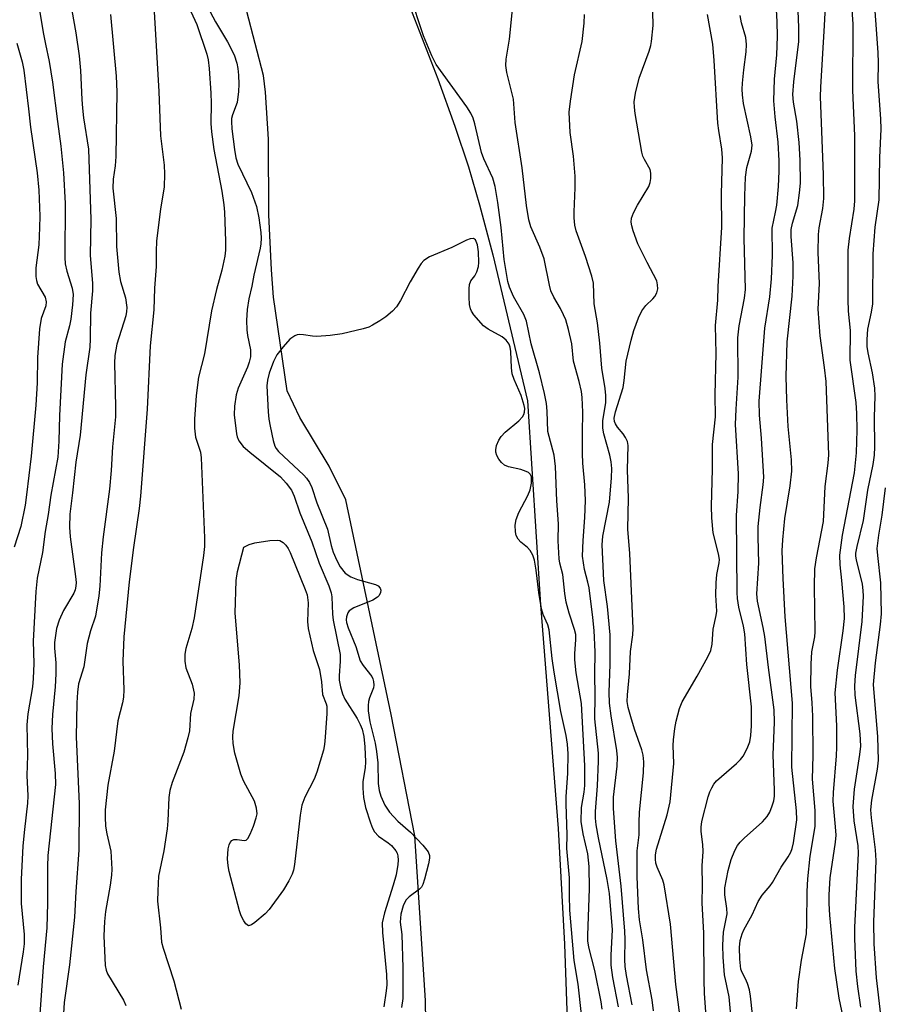
# Model space of a CAD drawing. Units: inches. Extents: x 1279764 to 1285764, y 525451 to 529451.
# Drawn here: x 1282443 to 1282616, y 526310 to 526506 of the extents above; entities that cross this region are included whole.
import ezdxf

# ---------------------------------------------------------------- set-up
doc = ezdxf.new("R2010")
doc.units = ezdxf.units.IN
doc.header["$MEASUREMENT"] = 0
for name, color, linetype in [('HYDRO-Stream Poly Centerlines', 142, 'Continuous'), ('HYDRO-Water Body', 4, 'Continuous'), ('Undefined', 1, 'Continuous')]:
    doc.layers.add(name, color=color, linetype=linetype)

msp = doc.modelspace()

# ---------------------------------------------------------------- linework, layer by layer
at = {"layer": 'HYDRO-Stream Poly Centerlines'}
msp.add_lwpolyline([(1282510.3, 526535.79), (1282526.51, 526493.93), (1282529.95, 526484.55), (1282532.67, 526476.41), (1282534.85, 526468.87), (1282537.46, 526458.9), (1282544.38, 526429.89), (1282546.99, 526389.31), (1282550.48, 526344.77), (1282551.74, 526321.76), (1282552.68, 526295.41), (1282552.91, 526247.27), (1282555.95, 526170.15), (1282556.62, 526157.49), (1282557.44, 526147.06), (1282558.38, 526139.3), (1282560.49, 526128.82), (1282567.08, 526101.66)], dxfattribs=at)
msp.add_polyline3d([(1282524.14, 526306.42, 0), (1282524.07, 526310.56, 0), (1282522.99, 526328.03, 0), (1282521.96, 526343.33, 0), (1282517.24, 526367.45, 0), (1282508.27, 526410.2, 0), (1282504.93, 526416.9, 0), (1282499.06, 526426.57, 0), (1282496.54, 526431.87, 0), (1282493.82, 526450.51, 0), (1282493.43, 526455.95, 0), (1282492.95, 526466.85, 0), (1282492.88, 526481.92, 0), (1282492.25, 526491.26, 0), (1282491.87, 526494.61, 0), (1282488.52, 526507.33, 0)], dxfattribs=at)
at = {"layer": 'HYDRO-Water Body'}
for points in [[(1282510.3, 526535.79, 0), (1282526.51, 526493.93, 0), (1282529.95, 526484.55, 0), (1282532.67, 526476.41, 0), (1282534.85, 526468.87, 0), (1282537.46, 526458.9, 0), (1282544.38, 526429.89, 0), (1282546.99, 526389.31, 0), (1282550.48, 526344.77, 0), (1282551.74, 526321.76, 0), (1282552.68, 526295.41, 0), (1282552.91, 526247.27, 0), (1282555.95, 526170.15, 0), (1282556.62, 526157.49, 0), (1282557.44, 526147.06, 0), (1282558.38, 526139.3, 0), (1282560.49, 526128.82, 0), (1282567.08, 526101.66, 0)], [(1282524.14, 526306.42, 0), (1282524.07, 526310.56, 0), (1282522.99, 526328.03, 0), (1282521.96, 526343.33, 0), (1282517.24, 526367.45, 0), (1282508.27, 526410.2, 0), (1282504.93, 526416.9, 0), (1282499.06, 526426.57, 0), (1282496.54, 526431.87, 0), (1282493.82, 526450.51, 0), (1282493.43, 526455.95, 0), (1282492.95, 526466.85, 0), (1282492.88, 526481.92, 0), (1282492.25, 526491.26, 0), (1282491.87, 526494.61, 0), (1282488.52, 526507.33, 0)]]:
    msp.add_polyline3d(points, dxfattribs=at)
at = {"layer": 'Undefined'}
for points, elevation in [([(1282452.27, 526515.75), (1282454.54, 526503.07), (1282455.19, 526498.48), (1282455.48, 526495.62), (1282455.7, 526489.82), (1282455.83, 526488.12), (1282456.06, 526486.17), (1282457.03, 526479.94), (1282457.54, 526465.97), (1282457.37, 526458.86), (1282457.87, 526453.22), (1282457.83, 526451.77), (1282457.47, 526447.33), (1282457.39, 526442.2), (1282457.29, 526440.57), (1282456.5, 526435.05), (1282455.41, 526423.04), (1282454.5, 526417.67), (1282453.89, 526411.6), (1282453.32, 526407.31), (1282453.29, 526404.72), (1282453.39, 526402.81), (1282454.48, 526394.9), (1282454.57, 526393.77), (1282454.53, 526393), (1282454.39, 526392.29), (1282454.13, 526391.61), (1282452.06, 526388.15), (1282451.21, 526386.27), (1282450.69, 526384.61), (1282450.25, 526381.8), (1282450.26, 526380.68), (1282450.58, 526377.79), (1282450.58, 526375.59), (1282450.44, 526372.95), (1282449.87, 526367.5), (1282449.74, 526364.72), (1282449.91, 526361.65), (1282450.44, 526355.76), (1282450.47, 526353.56), (1282448.95, 526339.42), (1282448.87, 526337.27), (1282448.9, 526329.97), (1282448.75, 526325.02), (1282448.03, 526317.25), (1282447.34, 526307.85)], 320), ([(1282447.19, 526508.34), (1282448.1, 526502.85), (1282448.46, 526500.84), (1282449.22, 526497.4), (1282449.9, 526493.3), (1282450.86, 526485.48), (1282451.57, 526480.55), (1282452.1, 526475.24), (1282452.43, 526469.15), (1282452.35, 526458.41), (1282452.4, 526457.15), (1282452.72, 526455.66), (1282453.82, 526452.3), (1282453.99, 526451.05), (1282453.89, 526448.97), (1282453.55, 526446.15), (1282453.28, 526444.8), (1282452.4, 526441.61), (1282451.81, 526437.15), (1282451.28, 526426.93), (1282451.16, 526421.83), (1282450.92, 526418.7), (1282449.58, 526411.08), (1282449.05, 526407.26), (1282448.44, 526403.91), (1282447.91, 526399.73), (1282446.86, 526394.57), (1282446.55, 526391.94), (1282446.07, 526382.08), (1282446.15, 526377.6), (1282446.06, 526374.61), (1282445.89, 526372.99), (1282444.95, 526367.63), (1282444.75, 526365.44), (1282444.94, 526359.34), (1282444.81, 526355.32), (1282444.96, 526351.3), (1282444.94, 526349.85), (1282444.31, 526344.62), (1282444, 526341.34), (1282443.66, 526334.65), (1282443.66, 526329.85), (1282444.22, 526323.69), (1282444.24, 526321.88), (1282444.06, 526320.28), (1282443.01, 526313.63)], 322), ([(1282476.99, 526508.19), (1282478.62, 526504.76), (1282480.57, 526498.84), (1282480.82, 526497.7), (1282481.04, 526496.01), (1282481.39, 526491.09), (1282481.48, 526489.07), (1282481.39, 526485.06), (1282481.5, 526483.37), (1282482, 526479.91), (1282483.54, 526471.62), (1282483.95, 526468.86), (1282484.08, 526467.41), (1282484.28, 526461.66), (1282484.28, 526459.87), (1282484.19, 526458.69), (1282483.57, 526455.86), (1282482.54, 526452.01), (1282481.51, 526447.76), (1282480.11, 526439.26), (1282478.92, 526434.61), (1282478.44, 526430.95), (1282478.13, 526426.21), (1282478.14, 526424.43), (1282478.35, 526422.66), (1282479.3, 526419.65), (1282479.49, 526418.52), (1282480.1, 526402.61), (1282480.1, 526400.89), (1282479.91, 526399.14), (1282478.09, 526386.7), (1282477.61, 526384.61), (1282476.39, 526380.6), (1282476.19, 526379.46), (1282476.21, 526378.11), (1282476.43, 526376.78), (1282477.64, 526373.54), (1282478.06, 526371.7), (1282477.99, 526370.55), (1282477.36, 526367.66), (1282477.14, 526364.23), (1282476.83, 526362.83), (1282475.98, 526359.99), (1282473.7, 526353.94), (1282473.2, 526352.35), (1282473.02, 526351), (1282472.85, 526346.35), (1282472.71, 526344.73), (1282472.01, 526340.37), (1282470.99, 526335.34), (1282470.83, 526332.39), (1282470.8, 526330.33), (1282471.38, 526325.02), (1282471.6, 526322.22), (1282471.89, 526320.97), (1282474.02, 526314.5), (1282475.45, 526308.84)], 314), ([(1282480.62, 526508.4), (1282482.32, 526505.25), (1282484.67, 526501.32), (1282486.01, 526498.68), (1282486.56, 526497.08), (1282486.78, 526495.96), (1282486.91, 526494.65), (1282486.96, 526492.86), (1282486.91, 526491.42), (1282486.59, 526489.26), (1282485.69, 526486.79), (1282485.51, 526486.06), (1282485.46, 526485.48), (1282485.54, 526484.01), (1282486.08, 526479.91), (1282486.38, 526478.2), (1282486.77, 526476.93), (1282489.46, 526471.32), (1282490.49, 526468.53), (1282490.94, 526466.29), (1282491.34, 526463.37), (1282491.41, 526462.21), (1282491.36, 526461.08), (1282491.21, 526460.24), (1282489.91, 526454.9), (1282489.54, 526452.71), (1282488.92, 526450.14), (1282488.63, 526448.07), (1282488.5, 526445.89), (1282488.53, 526443.99), (1282488.69, 526442.89), (1282489.28, 526440), (1282489.26, 526438.6), (1282489.03, 526437.57), (1282488.69, 526436.55), (1282486.79, 526432.41), (1282486.45, 526431.04), (1282486.07, 526428.81), (1282486.02, 526427.09), (1282486.46, 526423.29), (1282486.61, 526422.73), (1282486.97, 526421.94), (1282487.82, 526420.78), (1282489.11, 526419.65), (1282495.21, 526414.77), (1282496.39, 526413.51), (1282497.4, 526412.13), (1282497.97, 526410.91), (1282499.1, 526407.57), (1282501.48, 526401.81), (1282502.96, 526397.58), (1282504.86, 526393.05), (1282505.31, 526391.69), (1282505.46, 526390.86), (1282505.57, 526387.42), (1282505.69, 526386.26), (1282507.08, 526379.41), (1282507.11, 526378.11), (1282506.88, 526375.16), (1282506.93, 526374.34), (1282507.2, 526372.96), (1282507.56, 526371.6), (1282508.01, 526370.55), (1282510.48, 526366.67), (1282511.11, 526365.52), (1282511.48, 526364.53), (1282511.8, 526363.13), (1282512.02, 526361.06), (1282512.17, 526358.07), (1282512.07, 526356.9), (1282511.64, 526354.14), (1282511.6, 526352.84), (1282511.75, 526350.94), (1282512.17, 526349.01), (1282513.14, 526345.9), (1282513.55, 526344.89), (1282513.96, 526344.14), (1282514.72, 526343.28), (1282516.66, 526341.98), (1282517.3, 526341.42), (1282518.17, 526340.35), (1282518.42, 526339.88), (1282518.58, 526339.37), (1282518.63, 526338.51), (1282518.57, 526337.63), (1282518.24, 526335.56), (1282517.68, 526333.54), (1282515.92, 526328), (1282515.47, 526326.06), (1282515.5, 526324.1), (1282516.36, 526315.76), (1282516.37, 526313.71), (1282516.27, 526312.53), (1282515.77, 526309.3)], 312), ([(1282442.8, 526501.03), (1282443.86, 526497.31), (1282444.19, 526495.63), (1282445.12, 526487.96), (1282445.48, 526484.29), (1282446.83, 526475.26), (1282447.16, 526471.8), (1282447.36, 526466.63), (1282447.33, 526464.34), (1282447.17, 526460.9), (1282446.6, 526456.34), (1282446.56, 526454.63), (1282446.69, 526453.83), (1282446.93, 526453.11), (1282448.4, 526450.52), (1282448.64, 526449.54), (1282448.53, 526448.75), (1282447.61, 526446.23), (1282447.29, 526444.17), (1282446.88, 526438.49), (1282446.81, 526433.49), (1282446.58, 526429.04), (1282445.65, 526418.85), (1282444.74, 526411.15), (1282444.42, 526409.12), (1282443.58, 526404.88), (1282442.24, 526400.74)], 324), ([(1282614.68, 526307.76), (1282613.79, 526315.08), (1282613.32, 526321.84), (1282613.28, 526326.15), (1282613.72, 526338.45), (1282613.59, 526340.53), (1282612.79, 526346.95), (1282612.7, 526348.51), (1282612.9, 526350.42), (1282614.02, 526356.62), (1282614.18, 526358.42), (1282614.05, 526363.04), (1282613.22, 526373.45), (1282613.62, 526377.78), (1282614.63, 526385.35), (1282614.8, 526387.51), (1282614.7, 526393.68), (1282614.04, 526399.08), (1282613.96, 526400.52), (1282614.25, 526403.15), (1282614.93, 526407.11), (1282615.59, 526412.58)], 334)]:
    msp.add_lwpolyline(points, dxfattribs=dict(at, elevation=elevation))
at = {"layer": 'Undefined', "elevation": 314}
msp.add_lwpolyline([(1282488.85, 526325.47), (1282488.36, 526325.81), (1282487.94, 526326.42), (1282487.44, 526327.4), (1282487.07, 526328.4), (1282485.03, 526336.22), (1282484.81, 526337.36), (1282484.7, 526338.78), (1282484.83, 526340.73), (1282485.03, 526341.52), (1282485.25, 526342.01), (1282485.56, 526342.4), (1282485.93, 526342.6), (1282486.61, 526342.62), (1282488, 526342.43), (1282488.39, 526342.51), (1282488.72, 526342.78), (1282489.22, 526343.67), (1282489.86, 526345.26), (1282490.42, 526346.89), (1282490.57, 526347.71), (1282490.47, 526348.86), (1282490.04, 526350.24), (1282487.87, 526354.26), (1282487.32, 526355.58), (1282486.18, 526359.78), (1282485.81, 526361.72), (1282485.75, 526363.05), (1282485.83, 526364.15), (1282487.03, 526371.19), (1282487.22, 526373.76), (1282487.07, 526377.36), (1282486.19, 526387.63), (1282486.42, 526394.16), (1282486.69, 526395.91), (1282487.97, 526400.76), (1282489.02, 526401.3), (1282490.12, 526401.62), (1282493.14, 526402.1), (1282494.57, 526402.19), (1282495.1, 526402.09), (1282495.74, 526401.72), (1282496.3, 526401.19), (1282496.77, 526400.52), (1282497.16, 526399.72), (1282500.17, 526392.37), (1282500.54, 526391.28), (1282500.77, 526389.67), (1282500.62, 526386), (1282500.72, 526384.58), (1282501.72, 526380.24), (1282502.99, 526376.45), (1282503.41, 526373.95), (1282503.62, 526371.43), (1282504.32, 526369.62), (1282504.44, 526369.11), (1282504.48, 526367.68), (1282504.15, 526362.98), (1282504.01, 526361.52), (1282503.8, 526360.39), (1282502.47, 526355.98), (1282501.95, 526354.64), (1282500.08, 526351.06), (1282499.47, 526349.44), (1282499.16, 526347.42), (1282498.01, 526337.61), (1282497.83, 526336.51), (1282497.59, 526335.7), (1282496.93, 526334.39), (1282495.87, 526332.61), (1282493, 526328.66), (1282492.17, 526327.82), (1282490.13, 526326.09), (1282489.47, 526325.64)], close=True, dxfattribs=at)
at = {"layer": 'Undefined'}
for points in [[(1282585.09, 526304.67, 324), (1282584.49, 526311.32, 324), (1282583.57, 526315.71, 324), (1282583.29, 526319.22, 324), (1282583.21, 526321.56, 324), (1282583.36, 526324.16, 324), (1282584.07, 526327.81, 324), (1282584.01, 526328.91, 324), (1282583.65, 526331.62, 324), (1282583.66, 526332.97, 324), (1282584.27, 526336.45, 324), (1282584.92, 526338.61, 324), (1282585.64, 526340.45, 324), (1282586.18, 526341.4, 324), (1282586.66, 526342.06, 324), (1282587.48, 526342.89, 324), (1282591.14, 526346.15, 324), (1282592.06, 526347.18, 324), (1282592.57, 526348.06, 324), (1282593.08, 526349.3, 324), (1282593.38, 526350.32, 324), (1282593.51, 526351.23, 324), (1282593.52, 526352.4, 324), (1282593.25, 526359.45, 324), (1282593.53, 526365.97, 324), (1282593.48, 526368.41, 324), (1282592.34, 526376.86, 324), (1282591.61, 526383.02, 324), (1282591.28, 526384.77, 324), (1282590.1, 526390.03, 324), (1282589.97, 526391.5, 324), (1282590.37, 526397.57, 324), (1282590.25, 526402.84, 324), (1282590.28, 526404.87, 324), (1282590.66, 526408.64, 324), (1282591.28, 526413.2, 324), (1282591.36, 526414.69, 324), (1282590.91, 526422.43, 324), (1282590.51, 526427.03, 324), (1282590.48, 526429.83, 324), (1282591.58, 526444.31, 324), (1282592.58, 526450.58, 324), (1282592.94, 526454.12, 324), (1282593.13, 526458.76, 324), (1282593.04, 526464.21, 324), (1282593.74, 526467.43, 324), (1282593.96, 526468.82, 324), (1282594.28, 526472.5, 324), (1282594.41, 526475.57, 324), (1282594.42, 526477.63, 324), (1282594.25, 526481.33, 324), (1282593.64, 526486.38, 324), (1282593.36, 526489.56, 324), (1282593.51, 526493.9, 324), (1282593.98, 526498.73, 324), (1282594.14, 526502.38, 324), (1282594.07, 526505.35, 324), (1282593.56, 526513.54, 324)], [(1282607.69, 526304.75, 330), (1282606.37, 526311.07, 330), (1282605.51, 526316.97, 330), (1282604.52, 526327.55, 330), (1282604.37, 526329.88, 330), (1282604.39, 526331.61, 330), (1282604.62, 526334.98, 330), (1282605.63, 526342.1, 330), (1282605.75, 526343.47, 330), (1282605.68, 526345.14, 330), (1282605.19, 526350.25, 330), (1282605.26, 526351.99, 330), (1282605.85, 526359.23, 330), (1282605.93, 526360.96, 330), (1282605.93, 526365.25, 330), (1282605.58, 526371.79, 330), (1282606.06, 526376.33, 330), (1282607.19, 526384.15, 330), (1282607.41, 526386.58, 330), (1282607.37, 526388.87, 330), (1282606.92, 526394.13, 330), (1282606.55, 526397.23, 330), (1282606.52, 526399.19, 330), (1282607.06, 526403.17, 330), (1282609.45, 526415.55, 330), (1282609.8, 526419.51, 330), (1282609.94, 526424.04, 330), (1282609.91, 526427.39, 330), (1282609.79, 526429.52, 330), (1282608.59, 526437.95, 330), (1282608.63, 526443.87, 330), (1282608.25, 526447.74, 330), (1282608.16, 526450.01, 330), (1282608.17, 526459.85, 330), (1282608.43, 526462.19, 330), (1282609.33, 526468, 330), (1282609.48, 526469.66, 330), (1282609.52, 526471.57, 330), (1282609.48, 526482.62, 330), (1282609.13, 526491.69, 330), (1282609.16, 526504.83, 330), (1282608.72, 526511.57, 330)], [(1282610.72, 526309.23, 332), (1282610.07, 526313.39, 332), (1282609.78, 526316.44, 332), (1282609.49, 526322.93, 332), (1282609.48, 526325.12, 332), (1282610.24, 526339.92, 332), (1282610.13, 526341.32, 332), (1282609.37, 526346.31, 332), (1282609.17, 526349.17, 332), (1282609.45, 526352.61, 332), (1282610.49, 526359.5, 332), (1282610.66, 526361.19, 332), (1282610.53, 526363.64, 332), (1282609.59, 526371.3, 332), (1282609.48, 526373.21, 332), (1282609.65, 526375.22, 332), (1282610.96, 526386.01, 332), (1282611.2, 526391.03, 332), (1282611.17, 526392.14, 332), (1282611.02, 526393.43, 332), (1282609.81, 526398.28, 332), (1282609.71, 526398.97, 332), (1282609.72, 526399.6, 332), (1282609.94, 526400.87, 332), (1282611.22, 526406.05, 332), (1282612.11, 526412.08, 332), (1282613.17, 526417.2, 332), (1282613.4, 526419.09, 332), (1282613.49, 526420.72, 332), (1282613.44, 526426.61, 332), (1282613.54, 526430.81, 332), (1282613.49, 526432.38, 332), (1282613, 526435.44, 332), (1282612.12, 526439.45, 332), (1282611.98, 526440.71, 332), (1282611.94, 526442.09, 332), (1282612.09, 526444.11, 332), (1282612.84, 526447.49, 332), (1282613.08, 526449.17, 332), (1282613.14, 526459.14, 332), (1282613.52, 526464.42, 332), (1282614.34, 526469.89, 332), (1282614.48, 526478.29, 332), (1282614.74, 526483.92, 332), (1282614.68, 526485.97, 332), (1282614.12, 526493.34, 332), (1282614.23, 526497.14, 332), (1282614.15, 526499.17, 332), (1282613.24, 526512.12, 332)], [(1282559.2, 526308.85, 312), (1282559.04, 526310.32, 312), (1282557.76, 526316.54, 312), (1282556.55, 526321.19, 312), (1282556.37, 526322.46, 312), (1282556.36, 526323.56, 312), (1282556.7, 526332.82, 312), (1282556.65, 526337.22, 312), (1282556.4, 526339.77, 312), (1282555.44, 526343.75, 312), (1282555.08, 526346.2, 312), (1282555.13, 526348.97, 312), (1282555.63, 526352, 312), (1282555.78, 526353.34, 312), (1282555.77, 526357.28, 312), (1282555.12, 526369.65, 312), (1282554.09, 526375.75, 312), (1282553.81, 526378.34, 312), (1282553.79, 526379.64, 312), (1282553.99, 526382.31, 312), (1282553.97, 526383.37, 312), (1282553.75, 526384.41, 312), (1282552.68, 526387.65, 312), (1282552.06, 526389.84, 312), (1282551.78, 526391.57, 312), (1282551.4, 526395.34, 312), (1282550.8, 526397.59, 312), (1282550.65, 526398.43, 312), (1282550.47, 526402.02, 312), (1282550.57, 526405.42, 312), (1282550.2, 526410.01, 312), (1282549.98, 526416.81, 312), (1282549.66, 526419.06, 312), (1282548.45, 526423.75, 312), (1282548.29, 526427.8, 312), (1282548.13, 526429.33, 312), (1282547.74, 526431.35, 312), (1282546.76, 526435.48, 312), (1282545.1, 526441.22, 312), (1282544.19, 526445.7, 312), (1282543.63, 526447.04, 312), (1282541.62, 526450.64, 312), (1282540.82, 526452.5, 312), (1282540.46, 526453.6, 312), (1282539.76, 526457.97, 312), (1282539.16, 526464.34, 312), (1282538.49, 526469.33, 312), (1282537.92, 526472.53, 312), (1282537.45, 526474.2, 312), (1282535.7, 526478.02, 312), (1282535.21, 526479.3, 312), (1282533.89, 526484.97, 312), (1282533.56, 526486.08, 312), (1282533.09, 526487.12, 312), (1282532.33, 526488.34, 312), (1282526.19, 526496.8, 312), (1282525.34, 526498.51, 312), (1282523.66, 526502.51, 312), (1282520.98, 526510.77, 312)], [(1282569.42, 526308.56, 318), (1282569.17, 526310.71, 318), (1282568.05, 526316.67, 318), (1282567.33, 526322.62, 318), (1282566.65, 526326.64, 318), (1282566.47, 526328.91, 318), (1282566.2, 526335.19, 318), (1282566.17, 526340.38, 318), (1282566.56, 526343.55, 318), (1282566.58, 526346, 318), (1282566.68, 526348.03, 318), (1282567.45, 526355.87, 318), (1282567.51, 526358.05, 318), (1282567.36, 526359.38, 318), (1282567.14, 526360.42, 318), (1282565.69, 526364.56, 318), (1282564.91, 526367.03, 318), (1282564.4, 526368.9, 318), (1282564.23, 526370.06, 318), (1282564.26, 526371.39, 318), (1282564.68, 526375.55, 318), (1282564.86, 526379.98, 318), (1282565.32, 526383.34, 318), (1282565.4, 526384.61, 318), (1282564.71, 526399.48, 318), (1282564.31, 526404.32, 318), (1282564.44, 526410.54, 318), (1282564.28, 526416.14, 318), (1282564.37, 526420.98, 318), (1282564.24, 526421.79, 318), (1282563.88, 526422.57, 318), (1282563.38, 526423.31, 318), (1282562.27, 526424.64, 318), (1282561.86, 526425.31, 318), (1282561.7, 526425.78, 318), (1282561.63, 526426.45, 318), (1282561.86, 526427.72, 318), (1282563.38, 526432.53, 318), (1282563.63, 526433.95, 318), (1282564.02, 526437.75, 318), (1282565, 526441.92, 318), (1282565.56, 526443.89, 318), (1282566.49, 526446.4, 318), (1282567.1, 526447.75, 318), (1282567.89, 526448.85, 318), (1282569.34, 526450.2, 318), (1282569.71, 526450.64, 318), (1282570.12, 526451.39, 318), (1282570.28, 526452.17, 318), (1282570.27, 526452.98, 318), (1282570.09, 526453.76, 318), (1282568.16, 526457.43, 318), (1282566.34, 526461.12, 318), (1282565.37, 526463.67, 318), (1282565.1, 526464.69, 318), (1282565.01, 526465.45, 318), (1282565.08, 526466.22, 318), (1282565.45, 526467.28, 318), (1282566.24, 526468.82, 318), (1282568.51, 526472.5, 318), (1282568.8, 526473.28, 318), (1282568.92, 526474.08, 318), (1282568.93, 526475.16, 318), (1282568.78, 526475.92, 318), (1282567.62, 526477.86, 318), (1282567.35, 526478.53, 318), (1282567.14, 526479.34, 318), (1282565.77, 526487.03, 318), (1282565.63, 526488.31, 318), (1282565.62, 526489.39, 318), (1282565.85, 526491.06, 318), (1282566.6, 526494.06, 318), (1282568.59, 526499.41, 318), (1282568.92, 526500.54, 318), (1282569.07, 526501.38, 318), (1282569.36, 526504.52, 318), (1282569.22, 526510.08, 318)], [(1282597.89, 526308.92, 328), (1282598.27, 526314.37, 328), (1282598.86, 526318.62, 328), (1282599.86, 526323.84, 328), (1282599.95, 526325.89, 328), (1282599.98, 526332.25, 328), (1282600.15, 526334.81, 328), (1282600.63, 526339.27, 328), (1282601.6, 526345.21, 328), (1282601.59, 526348.41, 328), (1282601.09, 526354.6, 328), (1282601.21, 526359.33, 328), (1282601.11, 526367.13, 328), (1282601.04, 526369.77, 328), (1282600.75, 526373.05, 328), (1282600.79, 526377.51, 328), (1282600.97, 526379.94, 328), (1282601.52, 526382.93, 328), (1282601.62, 526383.92, 328), (1282601.5, 526392.94, 328), (1282601.57, 526396.44, 328), (1282601.88, 526398.62, 328), (1282603.28, 526405.85, 328), (1282603.58, 526412.81, 328), (1282604.19, 526417.48, 328), (1282604.31, 526419.14, 328), (1282603.78, 526433.71, 328), (1282603.49, 526436.52, 328), (1282602.59, 526442.81, 328), (1282602.23, 526448.09, 328), (1282602.45, 526453.22, 328), (1282602.21, 526459.38, 328), (1282602.25, 526462.94, 328), (1282602.4, 526464.28, 328), (1282603.14, 526468.13, 328), (1282603.31, 526470.16, 328), (1282603.28, 526474.89, 328), (1282602.64, 526490.33, 328), (1282602.7, 526492.3, 328), (1282603.49, 526504.54, 328), (1282603.76, 526510.91, 328)], [(1282562.45, 526309.32, 314), (1282561.35, 526315.14, 314), (1282561.05, 526317.62, 314), (1282561.01, 526319.59, 314), (1282561.27, 526324.63, 314), (1282560.68, 526331.86, 314), (1282560.23, 526334.66, 314), (1282558.5, 526342.93, 314), (1282558.04, 526345.55, 314), (1282557.89, 526346.88, 314), (1282557.91, 526348.16, 314), (1282558.31, 526353.31, 314), (1282558.51, 526358.17, 314), (1282558.51, 526359.81, 314), (1282557.8, 526366.64, 314), (1282557.86, 526371.22, 314), (1282557.77, 526375.49, 314), (1282557.82, 526379.94, 314), (1282557.63, 526384.19, 314), (1282557.38, 526386.77, 314), (1282556.62, 526392.7, 314), (1282556.4, 526393.83, 314), (1282555.69, 526396.35, 314), (1282555.34, 526398.95, 314), (1282555.43, 526402.11, 314), (1282555.81, 526406.64, 314), (1282555.91, 526410.04, 314), (1282555.78, 526413.18, 314), (1282555.4, 526417.45, 314), (1282555.3, 526419.4, 314), (1282555.29, 526423.51, 314), (1282555.41, 526427.6, 314), (1282555.27, 526430.53, 314), (1282555.12, 526431.71, 314), (1282554.68, 526433.75, 314), (1282553.56, 526437.77, 314), (1282553.19, 526441.24, 314), (1282552.56, 526444.1, 314), (1282551.97, 526445.97, 314), (1282551.56, 526447, 314), (1282550.93, 526448.24, 314), (1282549.6, 526450.5, 314), (1282549.03, 526451.76, 314), (1282548.73, 526452.88, 314), (1282547.66, 526458.11, 314), (1282546.83, 526460.45, 314), (1282545.02, 526464.47, 314), (1282544.65, 526465.91, 314), (1282544.16, 526468.75, 314), (1282543.32, 526476.23, 314), (1282541.94, 526485.28, 314), (1282541.56, 526489.92, 314), (1282540.27, 526495.18, 314), (1282540.04, 526496.56, 314), (1282540.11, 526497.82, 314), (1282540.82, 526501.81, 314), (1282541.38, 526507.7, 314)], [(1282590.72, 526293.23, 326), (1282588.75, 526311.43, 326), (1282588.52, 526312.69, 326), (1282588.14, 526313.96, 326), (1282587.72, 526314.92, 326), (1282587.05, 526316.14, 326), (1282586.83, 526316.85, 326), (1282586.61, 526318.81, 326), (1282586.58, 526321.12, 326), (1282586.7, 526322.54, 326), (1282587.1, 526323.87, 326), (1282587.44, 526324.63, 326), (1282589.06, 526327.6, 326), (1282590.28, 526330.29, 326), (1282591.05, 526331.53, 326), (1282592.63, 526333.38, 326), (1282593.12, 526334.07, 326), (1282594.87, 526337.08, 326), (1282596.23, 526339.18, 326), (1282596.75, 526340.12, 326), (1282597.02, 526340.83, 326), (1282597.28, 526341.93, 326), (1282597.96, 526346.55, 326), (1282597.92, 526348.31, 326), (1282596.95, 526356.99, 326), (1282597.07, 526369.73, 326), (1282595.66, 526386.92, 326), (1282595.26, 526394.56, 326), (1282595.06, 526400.05, 326), (1282595.14, 526402.22, 326), (1282595.59, 526406.5, 326), (1282596.64, 526412.95, 326), (1282596.98, 526415.89, 326), (1282596.87, 526418.16, 326), (1282596.26, 526424.74, 326), (1282595.95, 526430.07, 326), (1282595.82, 526434.7, 326), (1282596.02, 526441.61, 326), (1282597, 526450.73, 326), (1282597.23, 526454.7, 326), (1282597.23, 526457.35, 326), (1282596.86, 526462.57, 326), (1282596.84, 526463.98, 326), (1282597.07, 526465.24, 326), (1282598.13, 526468.71, 326), (1282598.5, 526471.23, 326), (1282598.68, 526473.2, 326), (1282598.63, 526477.75, 326), (1282598.43, 526481.25, 326), (1282597.98, 526485.53, 326), (1282597.29, 526489.28, 326), (1282597.14, 526490.81, 326), (1282597.34, 526493.34, 326), (1282598.38, 526501.33, 326), (1282598.38, 526504.13, 326), (1282598.13, 526509.15, 326)], [(1282461.39, 526506.73, 318), (1282462.53, 526494.46, 318), (1282462.66, 526491.35, 318), (1282462.49, 526478.5, 318), (1282462.33, 526476.64, 318), (1282461.96, 526473.97, 318), (1282461.88, 526472.18, 318), (1282462.52, 526466.17, 318), (1282462.64, 526460.61, 318), (1282463.1, 526455.45, 318), (1282463.41, 526453.6, 318), (1282464.4, 526450.38, 318), (1282464.67, 526448.45, 318), (1282464.62, 526447.62, 318), (1282464.45, 526446.78, 318), (1282462.7, 526441.13, 318), (1282462.27, 526438.88, 318), (1282462.23, 526437.4, 318), (1282462.42, 526428.78, 318), (1282462.39, 526426.72, 318), (1282461.81, 526420.74, 318), (1282461.53, 526416.05, 318), (1282461.2, 526412.32, 318), (1282459.94, 526402.85, 318), (1282459.6, 526399.62, 318), (1282459.3, 526393.01, 318), (1282459.13, 526391.11, 318), (1282458.45, 526387.04, 318), (1282457.44, 526384.14, 318), (1282456.76, 526381.61, 318), (1282456.1, 526376.97, 318), (1282455.08, 526373.6, 318), (1282454.84, 526371.92, 318), (1282454.72, 526369.78, 318), (1282454.57, 526363.05, 318), (1282455.19, 526349.71, 318), (1282455.11, 526340.48, 318), (1282454.5, 526332.24, 318), (1282454.24, 526327.14, 318), (1282453.27, 526317.67, 318), (1282452.18, 526310.18, 318), (1282452.1, 526307.97, 318)], [(1282470.08, 526507.27, 316), (1282471.05, 526491.43, 316), (1282471.36, 526482.62, 316), (1282472.07, 526476.76, 316), (1282472.19, 526475.01, 316), (1282472.11, 526472.4, 316), (1282471.38, 526468.06, 316), (1282470.58, 526461.67, 316), (1282470.49, 526459.64, 316), (1282470.49, 526456.57, 316), (1282470.15, 526452.29, 316), (1282470.03, 526447.97, 316), (1282469.32, 526440.79, 316), (1282468.72, 526428.2, 316), (1282467.37, 526410.9, 316), (1282467.11, 526408.43, 316), (1282465.99, 526400.68, 316), (1282465.16, 526393.84, 316), (1282464.08, 526382.91, 316), (1282463.86, 526378.08, 316), (1282464.05, 526372.36, 316), (1282464.01, 526370.96, 316), (1282463.81, 526369.82, 316), (1282462.89, 526366.24, 316), (1282462.17, 526360.18, 316), (1282460.92, 526353.39, 316), (1282460.37, 526348.54, 316), (1282460.34, 526347.08, 316), (1282460.44, 526345.24, 316), (1282460.68, 526343.74, 316), (1282461.46, 526340.26, 316), (1282461.66, 526336.71, 316), (1282461.62, 526335.54, 316), (1282461.38, 526333.51, 316), (1282460.44, 526328.27, 316), (1282460.21, 526326.28, 316), (1282460.12, 526323.44, 316), (1282460.39, 526317.55, 316), (1282460.54, 526316.61, 316), (1282460.81, 526315.91, 316), (1282464, 526310.62, 316), (1282464.47, 526309.61, 316)], [(1282565.19, 526309.74, 316), (1282564.08, 526315.53, 316), (1282563.81, 526317.37, 316), (1282563.76, 526318.77, 316), (1282563.81, 526322.7, 316), (1282563.73, 526324.36, 316), (1282563.01, 526333.36, 316), (1282561.98, 526342.33, 316), (1282561.46, 526348.79, 316), (1282561.49, 526351.04, 316), (1282562.23, 526357.23, 316), (1282562.28, 526358.95, 316), (1282562.15, 526360.29, 316), (1282561, 526367.24, 316), (1282560.71, 526369.72, 316), (1282560.65, 526371.91, 316), (1282560.85, 526377.43, 316), (1282560.79, 526383.33, 316), (1282560.26, 526388.98, 316), (1282559.54, 526394.16, 316), (1282559.2, 526401.24, 316), (1282559.35, 526402.94, 316), (1282560.66, 526409.72, 316), (1282561.11, 526414.57, 316), (1282561.15, 526416.43, 316), (1282561, 526417.75, 316), (1282560.74, 526419.09, 316), (1282559.55, 526423.31, 316), (1282559.35, 526424.44, 316), (1282559.37, 526425.88, 316), (1282559.98, 526429.53, 316), (1282559.97, 526430.93, 316), (1282559.82, 526432.36, 316), (1282559.18, 526436.35, 316), (1282558.76, 526441.37, 316), (1282558.3, 526445.37, 316), (1282557.61, 526449.17, 316), (1282557.53, 526453.3, 316), (1282557.19, 526454.7, 316), (1282555.91, 526458.58, 316), (1282554.05, 526463.7, 316), (1282553.79, 526464.82, 316), (1282553.66, 526466.29, 316), (1282553.65, 526467.45, 316), (1282553.87, 526472.25, 316), (1282553.87, 526474.6, 316), (1282553.55, 526478.56, 316), (1282552.86, 526483.27, 316), (1282552.68, 526487.31, 316), (1282552.91, 526489.48, 316), (1282553.72, 526494.75, 316), (1282555.24, 526501.38, 316), (1282555.62, 526505.03, 316), (1282555.69, 526506.73, 316)], [(1282574.66, 526307.75, 320), (1282573.88, 526313.74, 320), (1282572.8, 526325.75, 320), (1282571.55, 526333.6, 320), (1282571.29, 526334.49, 320), (1282570.15, 526337.11, 320), (1282569.94, 526337.89, 320), (1282569.82, 526338.72, 320), (1282569.84, 526339.53, 320), (1282570.06, 526340.69, 320), (1282572.17, 526347.51, 320), (1282572.74, 526350.09, 320), (1282573.46, 526357.72, 320), (1282573.36, 526361.34, 320), (1282573.4, 526362.46, 320), (1282573.66, 526364.71, 320), (1282573.94, 526366.12, 320), (1282574.64, 526368.64, 320), (1282575.15, 526370, 320), (1282578.11, 526375.09, 320), (1282580.23, 526378.92, 320), (1282580.85, 526380.22, 320), (1282581.13, 526381.47, 320), (1282581.29, 526384.48, 320), (1282581.93, 526387.19, 320), (1282582.05, 526388.01, 320), (1282581.86, 526391.2, 320), (1282581.89, 526393.69, 320), (1282582.02, 526395.32, 320), (1282582.5, 526397.67, 320), (1282582.55, 526398.34, 320), (1282582.4, 526399.43, 320), (1282581.33, 526403.65, 320), (1282581.06, 526406.57, 320), (1282580.95, 526408.9, 320), (1282581.2, 526416.26, 320), (1282581.18, 526421.19, 320), (1282581.78, 526426.67, 320), (1282581.72, 526431.1, 320), (1282581.92, 526439.31, 320), (1282581.77, 526444.86, 320), (1282582.22, 526449.92, 320), (1282582.32, 526452.64, 320), (1282583.05, 526464.41, 320), (1282583, 526470.99, 320), (1282583.16, 526478.2, 320), (1282583.04, 526479.95, 320), (1282582.43, 526483.66, 320), (1282582.27, 526485.13, 320), (1282581.52, 526497.58, 320), (1282581.24, 526500.81, 320), (1282580.21, 526506.71, 320)], [(1282580.04, 526305.51, 322), (1282579.62, 526312.05, 322), (1282579.51, 526314.6, 322), (1282579.48, 526323.95, 322), (1282579.1, 526330.03, 322), (1282579.16, 526333.46, 322), (1282579.11, 526337.35, 322), (1282579.33, 526340.2, 322), (1282579.24, 526341.65, 322), (1282578.93, 526344.21, 322), (1282578.94, 526345.07, 322), (1282579.08, 526346.22, 322), (1282580.29, 526351.08, 322), (1282580.65, 526352.11, 322), (1282581.02, 526352.88, 322), (1282581.46, 526353.61, 322), (1282581.99, 526354.25, 322), (1282585.96, 526357.76, 322), (1282586.74, 526358.54, 322), (1282587.26, 526359.2, 322), (1282588.09, 526360.72, 322), (1282588.58, 526362.02, 322), (1282588.8, 526363.29, 322), (1282588.93, 526365.21, 322), (1282588.93, 526369, 322), (1282588.03, 526377.43, 322), (1282587.58, 526383.54, 322), (1282587.36, 526385.05, 322), (1282586.42, 526388.83, 322), (1282586.16, 526390.55, 322), (1282586.1, 526391.72, 322), (1282585.95, 526407.06, 322), (1282586.27, 526411.86, 322), (1282586.33, 526415.38, 322), (1282585.78, 526425.14, 322), (1282585.89, 526428.22, 322), (1282586.31, 526434.61, 322), (1282586.24, 526442.4, 322), (1282586.46, 526444.83, 322), (1282587.54, 526450.3, 322), (1282587.74, 526452.05, 322), (1282587.48, 526462.27, 322), (1282587.61, 526470.69, 322), (1282587.75, 526474.4, 322), (1282588.01, 526476.32, 322), (1282588.93, 526479.56, 322), (1282589.06, 526480.71, 322), (1282588.82, 526482.43, 322), (1282587.37, 526489.04, 322), (1282587.13, 526490.76, 322), (1282587.09, 526491.89, 322), (1282587.15, 526493.08, 322), (1282587.41, 526495.75, 322), (1282587.89, 526499.31, 322), (1282587.94, 526500.75, 322), (1282587.79, 526502.14, 322), (1282586.93, 526505.07, 322), (1282586.69, 526506.53, 322)], [(1282555.15, 526307.83, 310), (1282554.46, 526313.84, 310), (1282553.65, 526318.52, 310), (1282552.81, 526328.56, 310), (1282552.7, 526331.5, 310), (1282552.7, 526335, 310), (1282552.18, 526340.81, 310), (1282552.25, 526343.57, 310), (1282552.04, 526349.73, 310), (1282552.07, 526351.13, 310), (1282552.43, 526355.81, 310), (1282552.46, 526359.64, 310), (1282552.35, 526361.59, 310), (1282552.07, 526363.27, 310), (1282550.99, 526368.07, 310), (1282549.68, 526375.87, 310), (1282549.31, 526378.62, 310), (1282548.71, 526384.33, 310), (1282548.43, 526385.3, 310), (1282547.48, 526387.38, 310), (1282547.17, 526388.52, 310), (1282546.62, 526391.76, 310), (1282546.12, 526396.21, 310), (1282545.79, 526398.18, 310), (1282545.43, 526399.19, 310), (1282544.89, 526400.12, 310), (1282544.36, 526400.72, 310), (1282543.04, 526401.79, 310), (1282542.49, 526402.38, 310), (1282542.14, 526403.06, 310), (1282541.96, 526403.82, 310), (1282541.93, 526405.17, 310), (1282542.15, 526406.29, 310), (1282542.67, 526407.67, 310), (1282544.47, 526411.07, 310), (1282544.93, 526412.15, 310), (1282545.2, 526413.47, 310), (1282545.19, 526414.73, 310), (1282544.94, 526415.32, 310), (1282544.58, 526415.62, 310), (1282544.12, 526415.85, 310), (1282543.08, 526416.19, 310), (1282540.57, 526416.74, 310), (1282539.83, 526417.06, 310), (1282539.21, 526417.61, 310), (1282538.7, 526418.29, 310), (1282538.28, 526419.03, 310), (1282538.07, 526419.68, 310), (1282538.05, 526420.15, 310), (1282538.24, 526420.96, 310), (1282538.67, 526422.04, 310), (1282539.12, 526422.78, 310), (1282539.92, 526423.62, 310), (1282542.64, 526425.89, 310), (1282543.41, 526426.72, 310), (1282543.66, 526427.19, 310), (1282543.78, 526427.65, 310), (1282543.82, 526428.38, 310), (1282543.74, 526428.94, 310), (1282543.13, 526430.91, 310), (1282541.7, 526434.15, 310), (1282541.33, 526435.25, 310), (1282541.19, 526436.42, 310), (1282541.08, 526439.69, 310), (1282540.94, 526440.53, 310), (1282540.7, 526441.18, 310), (1282540.13, 526441.96, 310), (1282539.35, 526442.63, 310), (1282536.52, 526444.11, 310), (1282535.6, 526444.8, 310), (1282533.67, 526446.98, 310), (1282533.21, 526447.7, 310), (1282533.01, 526448.21, 310), (1282532.87, 526449.04, 310), (1282532.79, 526450.47, 310), (1282532.78, 526452.19, 310), (1282532.86, 526453.01, 310), (1282533.12, 526453.73, 310), (1282533.9, 526454.77, 310), (1282534.28, 526455.51, 310), (1282534.61, 526456.58, 310), (1282534.71, 526457.43, 310), (1282534.63, 526459.5, 310), (1282534.43, 526460.94, 310), (1282534.04, 526461.9, 310), (1282533.66, 526462.17, 310), (1282532.98, 526462.12, 310), (1282532.22, 526461.82, 310), (1282529.3, 526460.4, 310), (1282524.88, 526458.51, 310), (1282523.78, 526457.81, 310), (1282523.23, 526457.21, 310), (1282522.61, 526456.26, 310), (1282521.06, 526453.52, 310), (1282519.12, 526449.82, 310), (1282518.34, 526448.58, 310), (1282517.53, 526447.74, 310), (1282516.17, 526446.6, 310), (1282514.99, 526445.79, 310), (1282513.54, 526444.92, 310), (1282512.78, 526444.56, 310), (1282511.7, 526444.21, 310), (1282507.52, 526443.18, 310), (1282505.15, 526442.89, 310), (1282502.48, 526442.68, 310), (1282501.6, 526442.72, 310), (1282499.83, 526443.04, 310), (1282499.08, 526443.08, 310), (1282498.57, 526442.99, 310), (1282498.06, 526442.79, 310), (1282497.13, 526442.16, 310), (1282495.74, 526440.65, 310), (1282494.5, 526439.01, 310), (1282493.85, 526437.67, 310), (1282493.01, 526435.36, 310), (1282492.68, 526433.98, 310), (1282492.54, 526432.86, 310), (1282492.8, 526427.68, 310), (1282492.94, 526426.25, 310), (1282493.2, 526424.82, 310), (1282493.78, 526421.97, 310), (1282494.11, 526420.89, 310), (1282494.36, 526420.42, 310), (1282494.85, 526419.8, 310), (1282499.87, 526415.11, 310), (1282500.44, 526414.47, 310), (1282501.02, 526413.6, 310), (1282501.46, 526412.63, 310), (1282502.45, 526409.58, 310), (1282504.57, 526404.32, 310), (1282505.32, 526401.07, 310), (1282505.71, 526399.76, 310), (1282506.43, 526398.13, 310), (1282507.14, 526396.83, 310), (1282508.13, 526395.61, 310), (1282509.23, 526394.84, 310), (1282510.54, 526394.33, 310), (1282514.14, 526393.34, 310), (1282514.7, 526393.05, 310), (1282515.09, 526392.59, 310), (1282515.18, 526392.19, 310), (1282515.13, 526391.76, 310), (1282514.85, 526391.14, 310), (1282514.52, 526390.79, 310), (1282513.59, 526390.25, 310), (1282509.82, 526388.72, 310), (1282508.91, 526388.1, 310), (1282508.62, 526387.68, 310), (1282508.35, 526386.93, 310), (1282508.31, 526386.3, 310), (1282508.37, 526385.79, 310), (1282508.69, 526384.73, 310), (1282510.22, 526381, 310), (1282511.1, 526378.15, 310), (1282511.66, 526377.22, 310), (1282513.39, 526375.03, 310), (1282513.63, 526374.56, 310), (1282513.77, 526374.07, 310), (1282513.83, 526373.29, 310), (1282513.77, 526372.78, 310), (1282512.97, 526370.81, 310), (1282512.74, 526370.05, 310), (1282512.66, 526369.26, 310), (1282512.67, 526368.19, 310), (1282512.99, 526366.04, 310), (1282514.05, 526361.8, 310), (1282514.36, 526360.12, 310), (1282514.62, 526357.86, 310), (1282514.68, 526353.78, 310), (1282514.88, 526352.35, 310), (1282515.17, 526351.25, 310), (1282515.97, 526349.45, 310), (1282516.91, 526348.06, 310), (1282518.57, 526346.27, 310), (1282521.08, 526344.09, 310), (1282523.53, 526341.49, 310), (1282524.61, 526340.15, 310), (1282524.86, 526339.41, 310), (1282524.86, 526338.89, 310), (1282524.66, 526337.78, 310), (1282523.89, 526334.69, 310), (1282523.53, 526333.63, 310), (1282523.27, 526333.16, 310), (1282522.9, 526332.76, 310), (1282520.85, 526331.23, 310), (1282520.26, 526330.62, 310), (1282519.96, 526330.15, 310), (1282519.63, 526329.39, 310), (1282519.16, 526327.78, 310), (1282519.07, 526326.19, 310), (1282519.36, 526323.7, 310), (1282519.6, 526317.11, 310), (1282519.59, 526311.01, 310), (1282519.31, 526309.21, 310)]]:
    msp.add_polyline3d(points, dxfattribs=at)

doc.saveas('drawing.dxf')
